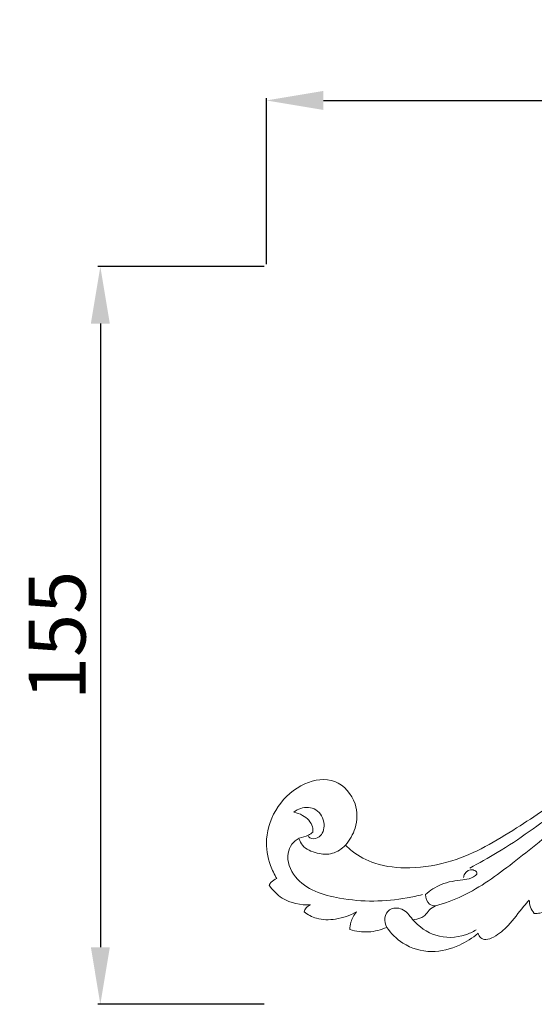
# Model space of a CAD drawing. Units: millimetres. Extents: x 5099 to 6440, y -8158 to -7001.
# Drawn here: x 5400 to 5508, y -7637 to -7429 of the extents above; entities that cross this region are included whole.
import ezdxf

# ---------------------------------------------------------------- set-up
doc = ezdxf.new("R2010")
doc.units = ezdxf.units.MM
doc.layers.add('Poliuretan_Stavros', color=165, linetype='Continuous', lineweight=5)
doc.styles.add('Arial', font='arial.ttf')
doc.dimstyles.new('Dimension Style 01', dxfattribs={"dimtxt": 10, "dimasz": 7, "dimexe": 0.5, "dimexo": 0.5, "dimgap": 0.25, "dimtad": 1, "dimtoh": 1, "dimdec": 0, "dimzin": 1, "dimdsep": 46, "dimtxsty": 'Arial', "dimcen": 0.5, "dimazin": 0, "dimtfac": 1, "dimtdec": 4, "dimtix": 1, "dimtmove": 1, "dimatfit": 3, "dimfxl": 0, "dimtolj": 1, "dimtzin": 1, "dimarcsym": 0})

# ---------------------------------------------------------------- blocks, each defined once
blk = doc.blocks.new('*D3')
at = {"layer": 'Defpoints', "color": 0, "lineweight": 50, "transparency": 16777216}
for p in [(5952.03, -7446.26), (5452.03, -7481.26), (5952.03, -7481.26)]:
    blk.add_point(p, dxfattribs=at)
at = {"layer": 'Poliuretan_Stavros', "color": 0, "lineweight": -2, "transparency": 16777216}
for p, q in [((5452.03, -7480.76), (5452.03, -7445.76)), ((5464.03, -7446.26), (5940.03, -7446.26)), ((5952.03, -7480.76), (5952.03, -7445.76))]:
    blk.add_line(p, q, dxfattribs=at)
at = {"layer": 'Poliuretan_Stavros', "color": 0, "lineweight": 50, "transparency": 16777216}
for points in [[(5464.03, -7444.26), (5464.03, -7448.26), (5452.03, -7446.26)], [(5940.03, -7444.26), (5940.03, -7448.26), (5952.03, -7446.26)]]:
    blk.add_solid(points, dxfattribs=at)
at = {"layer": 'Poliuretan_Stavros', "color": 0, "transparency": 16777216, "insert": (5702.03, -7437.13), "char_height": 12, "attachment_point": 5, "style": 'Arial'}
blk.add_mtext('\\A1;500', dxfattribs=at)
blk = doc.blocks.new('*D4')
at = {"layer": 'Defpoints', "color": 0, "lineweight": 50, "transparency": 16777216}
for p in [(5452.03, -7481.26), (5417.03, -7636.58), (5452.03, -7636.58)]:
    blk.add_point(p, dxfattribs=at)
at = {"layer": 'Poliuretan_Stavros', "color": 0, "lineweight": -2, "transparency": 16777216}
for p, q in [((5451.53, -7481.26), (5416.53, -7481.26)), ((5417.03, -7493.26), (5417.03, -7624.58)), ((5451.53, -7636.58), (5416.53, -7636.58))]:
    blk.add_line(p, q, dxfattribs=at)
at = {"layer": 'Poliuretan_Stavros', "color": 0, "lineweight": 50, "transparency": 16777216}
for points in [[(5415.03, -7493.26), (5419.03, -7493.26), (5417.03, -7481.26)], [(5415.03, -7624.58), (5419.03, -7624.58), (5417.03, -7636.58)]]:
    blk.add_solid(points, dxfattribs=at)
at = {"layer": 'Poliuretan_Stavros', "color": 0, "transparency": 16777216, "insert": (5407.91, -7558.92), "char_height": 12, "attachment_point": 5, "rotation": 90, "style": 'Arial'}
blk.add_mtext('\\A1;155', dxfattribs=at)
blk = doc.blocks.new('NPU-098_500_155')
at = {"layer": 'Poliuretan_Stavros'}
for points, knots in [([(690.46, 788.97), (690.89, 788.52), (692.7, 786.87), (697.17, 784.55), (704.56, 783.86), (715.12, 785.61), (726.18, 792.23), (738.84, 800.71), (751.72, 811.88), (765.45, 823.37), (779.59, 836.38), (795.17, 845.78), (814.6, 852.7), (829.94, 853.77), (839.08, 852.03), (840.32, 851.75)], [-206.339658, -206.339658, -206.339658, -206.339658, -204.083069, -197.542059, -188.660251, -177.845057, -159.517885, -143.041459, -122.820875, -98.292274, -78.539044, -53.745964, -33.473883, -4.558372, 0, 0, 0, 0]), ([(716.63, 784.15), (718.59, 785.18), (725.21, 788.89), (735.85, 796.51), (744.17, 803.47), (748.18, 807.2)], [0, 0, 0, 0, 7.979222, 27.300632, 46.995184, 46.995184, 46.995184, 46.995184]), ([(675.99, 781.93), (675.46, 782.79), (674.21, 785.41), (672.9, 793.08), (678.75, 802.01), (688.54, 803.44), (693.09, 798.24), (692.95, 792.75), (691.36, 790), (690.46, 788.97)], [-53.648935, -53.648935, -53.648935, -53.648935, -49.997032, -43.27716, -26.285489, -18.687411, -11.075494, -4.930172, 0, 0, 0, 0]), ([(709.39, 776.15), (711.33, 776.72), (717.25, 778.85), (726.16, 785.44), (736.17, 793.55), (742.65, 799.38), (745.56, 802.12)], [0, 0, 0, 0, 7.299255, 22.479428, 39.463421, 53.820471, 53.820471, 53.820471, 53.820471]), ([(679.55, 795.9), (679.98, 796.25), (681.42, 797.06), (684.62, 796.87), (686.38, 793.63), (685.5, 790.68), (683.54, 790.13), (682.82, 790.56), (682.6, 790.75)], [0, 0, 0, 0, 2.014563, 5.843403, 10.050276, 13.472474, 15.35097, 16.371468, 16.371468, 16.371468, 16.371468]), ([(679.55, 795.9), (680.2, 795.79), (681.82, 795.21), (683.55, 793.55), (683.61, 792.07), (683.57, 791.7)], [0, 0, 0, 0, 2.392528, 6.201553, 7.55521, 7.55521, 7.55521, 7.55521]), ([(683.57, 791.7), (683.29, 791.46), (682.42, 790.79), (679.95, 790.58), (677.47, 786.87), (680.31, 780.1), (690.62, 776.89), (699.88, 777.04), (705.61, 778.28), (706.68, 778.55)], [0, 0, 0, 0, 1.343083, 3.843625, 8.52112, 14.734827, 27.162526, 44.218938, 48.206932, 48.206932, 48.206932, 48.206932]), ([(690.46, 788.97), (689.71, 788.19), (687.79, 786.88), (684.38, 787.11), (681.64, 788.25), (680.88, 789.79), (680.72, 790.25)], [0, 0, 0, 0, 3.906562, 7.749589, 11.966517, 13.726442, 13.726442, 13.726442, 13.726442]), ([(707.29, 778.56), (708.29, 779.41), (710.71, 781), (714.36, 781.66), (716.78, 781.78), (718.7, 783.03), (716.97, 784.13), (715.66, 783.29), (715.36, 782.43), (715.32, 782.17)], [0, 0, 0, 0, 4.760539, 10.307063, 12.538078, 14.477729, 15.70111, 18.004795, 18.954593, 18.954593, 18.954593, 18.954593]), ([(742.24, 783.7), (741.15, 782.35), (738.93, 779.9), (735.49, 776.7), (732.51, 774.65), (730.62, 774.58), (730.24, 774.59)], [-18.52053, -18.52053, -18.52053, -18.52053, -12.270802, -6.700774, -1.378558, 0, 0, 0, 0]), ([(674.37, 780.54), (674.49, 780.76), (674.91, 781.36), (675.55, 781.76), (675.99, 781.93)], [-2.59624, -2.59624, -2.59624, -2.59624, -1.699238, 0, 0, 0, 0]), ([(683.06, 776.4), (681.03, 776.3), (677.48, 776.99), (675.1, 779.48), (674.37, 780.54)], [-11.971395, -11.971395, -11.971395, -11.971395, -4.645255, 0, 0, 0, 0]), ([(709.39, 776.15), (708.97, 776.18), (707.75, 776.5), (707.32, 777.82), (707.29, 778.56)], [0, 0, 0, 0, 1.523322, 4.160752, 4.160752, 4.160752, 4.160752]), ([(681.72, 774.93), (681.81, 775.23), (682.14, 775.85), (682.72, 776.25), (683.06, 776.4)], [-2.445718, -2.445718, -2.445718, -2.445718, -1.329734, 0, 0, 0, 0]), ([(699.14, 771.65), (698.82, 772.26), (698.49, 773.64), (699.66, 775.83), (702.8, 775.82), (705.05, 772.42), (709.35, 769.3), (714.63, 769.45), (717.28, 770.69), (717.99, 771.12)], [0, 0, 0, 0, 2.478972, 4.754169, 7.9093, 11.631451, 18.774735, 26.223647, 29.241309, 29.241309, 29.241309, 29.241309]), ([(704.68, 773.25), (705.23, 773.29), (706.1, 773.52), (707.37, 774.15), (708, 775.42), (708.92, 775.93), (709.39, 776.15)], [0, 0, 0, 0, 2.007095, 3.202088, 4.967173, 6.837631, 6.837631, 6.837631, 6.837631]), ([(729.19, 777.4), (728.79, 776.96), (727.21, 775.25), (725.17, 772.21), (722.4, 769.9), (720.25, 768.92), (718.86, 769.34), (718.49, 770.06), (718.4, 770.41)], [-17.786168, -17.786168, -17.786168, -17.786168, -15.635297, -9.426068, -4.736387, -2.680106, -1.289674, 0, 0, 0, 0]), ([(730.24, 774.59), (729.88, 774.98), (729.31, 775.86), (729.17, 776.91), (729.19, 777.4)], [-3.670583, -3.670583, -3.670583, -3.670583, -1.768965, 0, 0, 0, 0]), ([(692.75, 774.89), (691.41, 774.13), (688.61, 773.2), (684.6, 773.17), (682.49, 774.34), (681.72, 774.93)], [-13.951597, -13.951597, -13.951597, -13.951597, -8.390541, -3.528182, 0, 0, 0, 0]), ([(691.37, 771.18), (691.38, 771.7), (691.57, 773.04), (692.24, 774.25), (692.75, 774.89)], [-4.81793, -4.81793, -4.81793, -4.81793, -2.950074, 0, 0, 0, 0]), ([(699.14, 771.65), (697.93, 771.12), (695.31, 770.44), (692.63, 770.8), (691.37, 771.18)], [-9.501673, -9.501673, -9.501673, -9.501673, -4.738665, 0, 0, 0, 0]), ([(718.4, 770.41), (717.22, 769.4), (714.17, 767.49), (708.51, 765.97), (702.71, 767.67), (700.04, 770.36), (699.14, 771.65)], [-26.090771, -26.090771, -26.090771, -26.090771, -20.49784, -13.255289, -5.677933, 0, 0, 0, 0])]:
    blk.add_open_spline(points, degree=3, knots=knots, dxfattribs=at)

msp = doc.modelspace()

# ---------------------------------------------------------------- block references
at = {"layer": 'Poliuretan_Stavros'}
msp.add_blockref('NPU-098_500_155', (4778.22, -8392.03), dxfattribs=at)

# ---------------------------------------------------------------- dimensions: what is measured, and where the dimension line sits
for base, p2, angle, picture, middle in [((5952.03, -7446.26), (5952.03, -7481.26), 180, '*D3', (5702.03, -7437.13)), ((5417.03, -7636.58), (5452.03, -7636.58), 270, '*D4', (5407.91, -7558.92))]:
    dim = msp.add_linear_dim(base=base, p1=(5452.03, -7481.26), p2=p2, angle=angle, dimstyle='Dimension Style 01', override={"dimtxt": 12, "dimasz": 12, "dimgap": 3}, dxfattribs=at)
    dim.commit()
    dim.dimension.update_dxf_attribs({"geometry": picture, "text_midpoint": middle})

doc.saveas('drawing.dxf')
